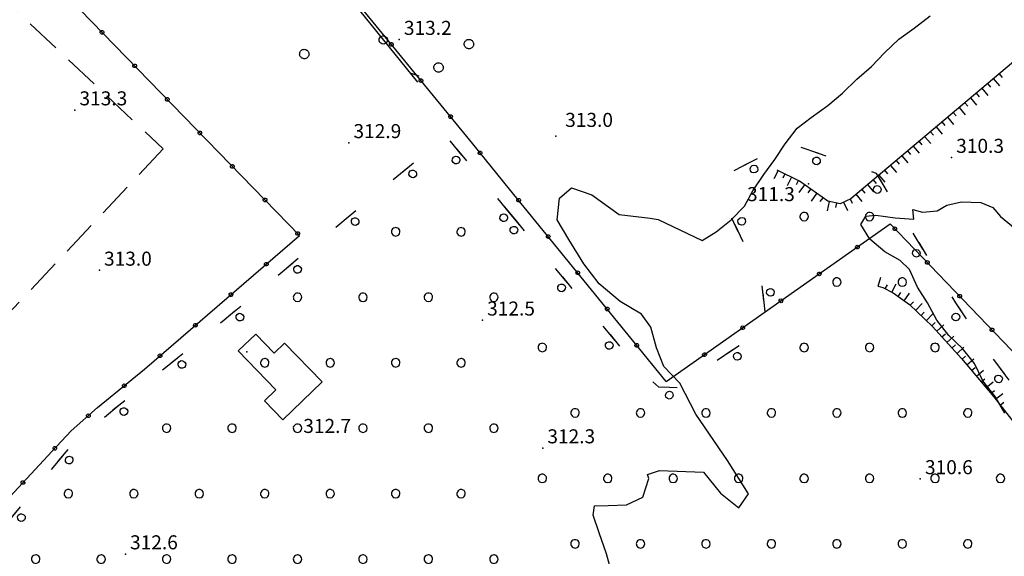
# Model space of a CAD drawing. Extents: x 514670 to 517614, y 5067431 to 5069611.
# Drawn here: x 516069 to 516279, y 5067602 to 5067716 of the extents above; entities that cross this region are included whole.
import ezdxf

# ---------------------------------------------------------------- set-up
doc = ezdxf.new("R2010")
doc.units = 0
doc.header["$LTSCALE"] = 2
doc.header["$MEASUREMENT"] = 0
for name, pattern in [('HIDDEN2', [0.1875, 0.125, -0.0625]), ('L04', [0]), ('L42', [8, -3, 2, -3]), ('L50', [1.6, 0.8, 0.8])]:
    doc.linetypes.add(name, pattern=pattern)
doc.layers.add('00 nuova strada', color=2, linetype='Continuous', lineweight=20)
for name, color, linetype in [('ALBERO ISOLATO', 1, 'Continuous'), ('BOSCO', 1, 'L42'), ('CANCELLATA', 1, 'L04'), ('CURVE DI LIVELLO DIRETTRICI', 1, 'Continuous'), ('CURVE DI LIVELLO INTERMEDIE', 1, 'Continuous'), ('EDIFICIO RESIDENZIALE', 3, 'Continuous'), ('FILARE ALBERI', 1, 'Continuous'), ('PUNTO QUOTATO', 1, 'Continuous'), ('PUNTO QUOTATO EDIFICIO GRONDA', 1, 'Continuous'), ('PUNTO QUOTATO EDIFICIO PIEDE', 1, 'Continuous'), ('SCARPATA TESTA', 1, 'L50'), ('SCM_Campiture', 1, 'Continuous')]:
    doc.layers.add(name, color=color, linetype=linetype)
doc.styles.add('Style00', font='ARIAL.TTF', dxfattribs={"height": 0.2})

# ---------------------------------------------------------------- blocks, each defined once
blk = doc.blocks.new('Q0050030')
for p, q in [((-0.45, -0.01), (-0.39, 0.23)), ((-0.39, 0.23), (-0.23, 0.39)), ((-0.23, 0.39), (0, 0.45)), ((0, 0.45), (0.22, 0.39)), ((0.22, 0.39), (0.39, 0.23)), ((0.39, 0.23), (0.45, 0)), ((-0.37, -0.25), (-0.45, -0.01)), ((-0.22, -0.39), (-0.37, -0.25)), ((0, -0.45), (-0.22, -0.39)), ((0.22, -0.39), (0, -0.45)), ((0.39, -0.23), (0.22, -0.39)), ((0.45, 0), (0.39, -0.23))]:
    blk.add_line(p, q)
blk = doc.blocks.new('Q0030200')
blk.add_line((0, 0), (0.89, 0.56))
blk = doc.blocks.new('S37')
for p, q in [((-0.99, -0.01), (-0.97, 0.17)), ((-0.97, 0.17), (-0.93, 0.33)), ((-0.93, 0.33), (-0.87, 0.47)), ((-0.87, 0.47), (-0.79, 0.6)), ((-0.79, 0.6), (-0.68, 0.71)), ((-0.68, 0.71), (-0.58, 0.8)), ((-0.58, 0.8), (-0.49, 0.87)), ((-0.49, 0.87), (-0.37, 0.93)), ((-0.37, 0.93), (-0.26, 0.97)), ((-0.26, 0.97), (-0.13, 0.99)), ((-0.13, 0.99), (-0.01, 1)), ((-0.01, 1), (0.15, 0.99)), ((0.15, 0.99), (0.35, 0.94)), ((0.35, 0.94), (0.55, 0.82)), ((0.55, 0.82), (0.68, 0.73)), ((0.68, 0.73), (0.77, 0.62)), ((0.77, 0.62), (0.87, 0.5)), ((0.87, 0.5), (0.93, 0.39)), ((0.93, 0.39), (0.99, 0.23)), ((0.99, 0.23), (1.01, 0.09)), ((1.01, 0.09), (1.03, -0.03)), ((-0.97, -0.15), (-0.99, -0.01)), ((-0.94, -0.26), (-0.97, -0.15)), ((-0.9, -0.4), (-0.94, -0.26)), ((-0.84, -0.51), (-0.9, -0.4)), ((-0.78, -0.61), (-0.84, -0.51)), ((-0.66, -0.71), (-0.78, -0.61)), ((-0.57, -0.8), (-0.66, -0.71)), ((-0.49, -0.87), (-0.57, -0.8)), ((-0.36, -0.93), (-0.49, -0.87)), ((-0.22, -0.98), (-0.36, -0.93)), ((-0.06, -1.01), (-0.22, -0.98)), ((0.07, -1.02), (-0.06, -1.01)), ((0.22, -1.01), (0.07, -1.02)), ((0.36, -0.97), (0.22, -1.01)), ((0.52, -0.89), (0.36, -0.97)), ((0.65, -0.81), (0.52, -0.89)), ((0.78, -0.68), (0.65, -0.81)), ((0.87, -0.56), (0.78, -0.68)), ((0.93, -0.45), (0.87, -0.56)), ((0.98, -0.3), (0.93, -0.45)), ((1.01, -0.17), (0.98, -0.3)), ((1.03, -0.03), (1.01, -0.17))]:
    blk.add_line(p, q)
blk = doc.blocks.new('Q0120025')
blk.add_line((0, 0), (0, 0.5))
blk = doc.blocks.new('Q0120050')
blk.add_line((0, 0), (0, 1))
blk = doc.blocks.new('Q0050013')
for p, q in [((-0.19, 0), (-0.17, 0.1)), ((-0.17, 0.1), (-0.1, 0.17)), ((-0.1, 0.17), (0, 0.2)), ((0, 0.2), (0.1, 0.17)), ((0.1, 0.17), (0.17, 0.1)), ((0.17, 0.1), (0.2, 0)), ((-0.16, -0.11), (-0.19, 0)), ((-0.1, -0.17), (-0.16, -0.11)), ((0, -0.2), (-0.1, -0.17)), ((0.1, -0.17), (0, -0.2)), ((0.17, -0.1), (0.1, -0.17)), ((0.2, 0), (0.17, -0.1))]:
    blk.add_line(p, q)
blk = doc.blocks.new('Q0210080')
for p, q in [((-0.36, 1.04), (-0.22, 1.18)), ((-0.22, 1.18), (-0.01, 1.24)), ((-0.01, 1.24), (0.2, 1.19)), ((0.2, 1.19), (0.35, 1.04)), ((-0.8, 0), (0.81, -0.01)), ((-0.41, 0.84), (-0.36, 1.04)), ((-0.33, 0.58), (-0.41, 0.84)), ((-0.21, 0.47), (-0.33, 0.58)), ((0, 0.41), (-0.21, 0.47)), ((0.2, 0.47), (0, 0.41)), ((0.35, 0.62), (0.2, 0.47)), ((0.35, 1.04), (0.41, 0.83)), ((0.41, 0.83), (0.35, 0.62))]:
    blk.add_line(p, q)
blk = doc.blocks.new('R28')
for p, q in [((-1.46, 0.41), (-1.5, 0.09)), ((-1.5, 0.09), (-1.49, -0.24)), ((-1.34, 0.7), (-1.46, 0.41)), ((-1.11, 1.03), (-1.34, 0.7)), ((-0.77, 1.31), (-1.11, 1.03)), ((-0.35, 1.46), (-0.77, 1.31)), ((-0.01, 1.5), (-0.35, 1.46)), ((0.24, 1.48), (-0.01, 1.5)), ((0.74, 1.31), (0.24, 1.48)), ((1.06, 1.08), (0.74, 1.31)), ((1.33, 0.7), (1.06, 1.08)), ((1.42, 0.47), (1.33, 0.7)), ((1.49, 0), (1.42, 0.47)), ((-1.49, -0.24), (-1.38, -0.6)), ((-1.38, -0.6), (-1.08, -1.07)), ((-1.08, -1.07), (-0.69, -1.34)), ((-0.69, -1.34), (0.01, -1.51)), ((0.01, -1.51), (0.69, -1.34)), ((0.69, -1.34), (1.08, -1.04)), ((1.08, -1.04), (1.32, -0.7)), ((1.32, -0.7), (1.49, 0))]:
    blk.add_line(p, q)
blk = doc.blocks.new('CAMP_3B0198B4')
at = {"layer": 'SCM_Campiture', "xscale": 0.6000000238418579, "yscale": 0.6000000238418579, "zscale": 0.6000000238418579}
for p in [(516149.03, 5067671.102), (516163.03, 5067671.102), (516128.03, 5067657.102), (516142.03, 5067657.102), (516156.03, 5067657.102), (516170.03, 5067657.102), (516121.03, 5067643.102), (516135.03, 5067643.102), (516149.03, 5067643.102), (516163.03, 5067643.102), (516100.03, 5067629.102), (516114.03, 5067629.102), (516128.03, 5067629.102), (516142.03, 5067629.102), (516156.03, 5067629.102), (516170.03, 5067629.102), (516079.03, 5067615.102), (516093.03, 5067615.102), (516107.03, 5067615.102), (516121.03, 5067615.102), (516135.03, 5067615.102), (516149.03, 5067615.102), (516163.03, 5067615.102), (516072.03, 5067601.102), (516086.03, 5067601.102), (516100.03, 5067601.102), (516114.03, 5067601.102), (516128.03, 5067601.102), (516142.03, 5067601.102), (516156.03, 5067601.102), (516170.03, 5067601.102), (516065.03, 5067587.102), (516079.03, 5067587.102), (516093.03, 5067587.102), (516107.03, 5067587.102), (516121.03, 5067587.102), (516135.03, 5067587.102), (516149.03, 5067587.102), (516163.03, 5067587.102), (516044.03, 5067573.102), (516058.03, 5067573.102), (516072.03, 5067573.102), (516086.03, 5067573.102), (516100.03, 5067573.102), (516114.03, 5067573.102), (516128.03, 5067573.102), (516142.03, 5067573.102), (516156.03, 5067573.102), (516170.03, 5067573.102), (516051.03, 5067559.102), (516065.03, 5067559.102), (516079.03, 5067559.102), (516093.03, 5067559.102), (516107.03, 5067559.102), (516121.03, 5067559.102), (516135.03, 5067559.102), (516072.03, 5067545.102), (516086.03, 5067545.102), (516100.03, 5067545.102), (516114.03, 5067545.102), (516093.03, 5067531.102), (516107.03, 5067531.102)]:
    blk.add_blockref('R28', p, dxfattribs=at)
blk = doc.blocks.new('CAMP_F11F9406')
at = {"layer": 'SCM_Campiture', "xscale": 0.6000000238418579, "yscale": 0.6000000238418579, "zscale": 0.6000000238418579}
for p in [(516236.399, 5067674.365), (516250.399, 5067674.365), (516243.399, 5067660.365), (516257.399, 5067660.365), (516180.399, 5067646.365), (516236.399, 5067646.365), (516250.399, 5067646.365), (516264.399, 5067646.365), (516187.399, 5067632.365), (516201.399, 5067632.365), (516215.399, 5067632.365), (516229.399, 5067632.365), (516243.399, 5067632.365), (516257.399, 5067632.365), (516271.399, 5067632.365), (516180.399, 5067618.365), (516194.399, 5067618.365), (516208.399, 5067618.365), (516222.399, 5067618.365), (516236.399, 5067618.365), (516250.399, 5067618.365), (516264.399, 5067618.365), (516278.399, 5067618.365), (516187.399, 5067604.365), (516201.399, 5067604.365), (516215.399, 5067604.365), (516229.399, 5067604.365), (516243.399, 5067604.365), (516257.399, 5067604.365), (516271.399, 5067604.365), (516285.399, 5067604.365), (516180.399, 5067590.365), (516194.399, 5067590.365), (516208.399, 5067590.365), (516222.399, 5067590.365), (516236.399, 5067590.365), (516250.399, 5067590.365), (516264.399, 5067590.365), (516278.399, 5067590.365), (516292.399, 5067590.365), (516187.399, 5067576.365), (516201.399, 5067576.365), (516215.399, 5067576.365), (516229.399, 5067576.365), (516243.399, 5067576.365), (516257.399, 5067576.365), (516271.399, 5067576.365), (516285.399, 5067576.365), (516299.399, 5067576.365), (516313.399, 5067576.365), (516180.399, 5067562.365), (516194.399, 5067562.365), (516208.399, 5067562.365), (516222.399, 5067562.365), (516236.399, 5067562.365), (516250.399, 5067562.365), (516264.399, 5067562.365), (516278.399, 5067562.365), (516292.399, 5067562.365), (516306.399, 5067562.365), (516320.399, 5067562.365), (516187.399, 5067548.365), (516201.399, 5067548.365), (516215.399, 5067548.365), (516229.399, 5067548.365), (516243.399, 5067548.365), (516257.399, 5067548.365), (516271.399, 5067548.365), (516285.399, 5067548.365), (516299.399, 5067548.365), (516313.399, 5067548.365), (516327.399, 5067548.365), (516208.399, 5067534.365), (516222.399, 5067534.365), (516236.399, 5067534.365), (516250.399, 5067534.365), (516264.399, 5067534.365), (516278.399, 5067534.365), (516292.399, 5067534.365), (516306.399, 5067534.365), (516320.399, 5067534.365), (516334.399, 5067534.365), (516215.399, 5067520.365), (516229.399, 5067520.365), (516243.399, 5067520.365), (516257.399, 5067520.365), (516271.399, 5067520.365), (516285.399, 5067520.365), (516299.399, 5067520.365), (516313.399, 5067520.365), (516222.399, 5067506.365), (516236.399, 5067506.365), (516250.399, 5067506.365), (516264.399, 5067506.365), (516278.399, 5067506.365), (516292.399, 5067506.365), (516243.399, 5067492.365), (516257.399, 5067492.365), (516271.399, 5067492.365), (516250.399, 5067478.365)]:
    blk.add_blockref('R28', p, dxfattribs=at)

msp = doc.modelspace()

# ---------------------------------------------------------------- linework, layer by layer
at = {"layer": '00 nuova strada', "color": 3, "linetype": 'HIDDEN2', "ltscale": 30}
msp.add_lwpolyline([(516099.29, 5067688.83), (516019.54, 5067604.03), (515982.64, 5067638.72), (516062.66, 5067723.31)], close=True, dxfattribs=at)
at = {"layer": 'BOSCO', "linetype": 'L42', "flags": 128}
for points in [[(516173.4, 5067675.18), (516159.83, 5067691.61), (516112.35, 5067652.23), (516080.23, 5067626.15), (516030.03, 5067565.73), (516033.8, 5067559.91), (516085.81, 5067526.92), (516098.68, 5067518.14), (516100.87, 5067517.1), (516105.85, 5067520.43), (516124.32, 5067539.32), (516143.74, 5067558.28), (516155.4, 5067569.72), (516157.07, 5067570.81), (516165.5, 5067563.54), (516173.4, 5067554.37)], [(516334.1, 5067566.28), (516326.32, 5067577.89), (516309.88, 5067585.24), (516301.43, 5067597.13), (516296.86, 5067614.16), (516286.77, 5067630.53), (516274.64, 5067646.96), (516268.87, 5067655.92), (516251.85, 5067683.59), (516232.98, 5067690.11), (516221.06, 5067684.03), (516220.38, 5067675.13), (516225.09, 5067665.22), (516227.18, 5067661.03), (516228.35, 5067650.72), (516209.18, 5067637.78), (516205.31, 5067637.92), (516202.15, 5067640.5), (516195.98, 5067647.84), (516173.4, 5067675.18)]]:
    msp.add_lwpolyline(points, dxfattribs=at)
at = {"layer": 'CANCELLATA', "linetype": 'L04', "flags": 128}
for points in [[(516206.91, 5067639.08), (516254.81, 5067672.79), (516285.91, 5067640.44), (516328.39, 5067673.51), (516309.52, 5067706.16), (516275.78, 5067749.9), (516253.47, 5067778.28), (516203.82, 5067839.93), (516173.41, 5067877.95)], [(516173.4, 5067680.24), (516165.53, 5067689.9), (516117.7, 5067748.39), (516049.99, 5067832.95), (516049.37, 5067835.83), (516049.62, 5067838.44), (516052.5, 5067845.82)], [(515908.81, 5067653.47), (515952.73, 5067622.15), (515985.42, 5067599.08), (516027.89, 5067568.85), (516053.03, 5067599.85), (516063.78, 5067611.59), (516075.5, 5067624.16), (516079.65, 5067628.52), (516085.27, 5067633.52), (516095.29, 5067641.72), (516128.47, 5067670.33), (516032.09, 5067769.48)], [(516206.91, 5067639.08), (516173.4, 5067680.24)]]:
    msp.add_lwpolyline(points, dxfattribs=at)
at = {"layer": 'CURVE DI LIVELLO DIRETTRICI', "linetype": 'Continuous', "flags": 128}
msp.add_lwpolyline([(516279.33, 5067632.29), (516277.25, 5067635.92), (516274.63, 5067639.24), (516272.82, 5067642.94), (516270.28, 5067646.14), (516267.37, 5067648.95), (516264.79, 5067652.2), (516262.79, 5067655.9), (516260.61, 5067659.29), (516258.93, 5067663.06), (516256.95, 5067665.01), (516253.65, 5067666.83), (516250.45, 5067669.57), (516248.55, 5067672.67), (516249.56, 5067674.44), (516251.73, 5067674.66), (516255.84, 5067674.13), (516259.83, 5067673.84), (516259.61, 5067675.85), (516261.68, 5067675.34), (516264.85, 5067675.6), (516266.89, 5067676.82), (516270.03, 5067677.52), (516274.19, 5067677.39), (516276.72, 5067676.31), (516278.38, 5067674.38), (516281.5, 5067671.8)], dxfattribs=at)
at = {"layer": 'CURVE DI LIVELLO INTERMEDIE', "linetype": 'Continuous', "flags": 128}
msp.add_lwpolyline([(516195.47, 5067597.27), (516194.12, 5067602.27), (516192.58, 5067606.7), (516191.25, 5067610.53), (516191.57, 5067612.48), (516194.51, 5067612.57), (516198.39, 5067612.72), (516201.89, 5067614.35), (516203.19, 5067618.36), (516202.9, 5067619.21), (516205.49, 5067620.06), (516214.89, 5067619.67), (516218.51, 5067615.18), (516222.41, 5067612.08), (516224.49, 5067615.05), (516220, 5067622.21), (516213.24, 5067632.13), (516209.83, 5067638.71), (516206.37, 5067642.31), (516204.8, 5067646.29), (516203.59, 5067650.71), (516201.62, 5067653.51), (516197.05, 5067656.23), (516192.54, 5067660), (516189.25, 5067664.29), (516186.05, 5067669.46), (516183.56, 5067673.68), (516184.08, 5067678.31), (516186.61, 5067680.5), (516190.95, 5067679), (516196.85, 5067674.8), (516203.44, 5067674.04), (516205.19, 5067673.73), (516214.59, 5067669.24), (516217.57, 5067671.1), (516220.77, 5067673.64), (516223.67, 5067676.59), (516225.45, 5067679.9), (516227.76, 5067683.35), (516230.1, 5067686.6), (516232.37, 5067689.93), (516234.88, 5067693.29), (516237.91, 5067695.59), (516241.47, 5067698.12), (516244.6, 5067700.75), (516247.65, 5067703.73), (516250.78, 5067706.48), (516253.59, 5067709.39), (516256.68, 5067712.29), (516259.92, 5067714.67), (516263.33, 5067717.33)], dxfattribs=at)
at = {"layer": 'EDIFICIO RESIDENZIALE', "linetype": 'Continuous', "flags": 128}
msp.add_lwpolyline([(516124.86, 5067630.87), (516120.95, 5067634.93), (516123.41, 5067637.31), (516115.36, 5067645.65), (516119.08, 5067649.24), (516123.01, 5067645.18), (516125.23, 5067647.32), (516133.27, 5067638.99)], close=True, dxfattribs=at)
at = {"layer": 'FILARE ALBERI', "linetype": 'Continuous', "flags": 128}
msp.add_lwpolyline([(516050.12, 5067831.09), (516153.67, 5067703.12)], dxfattribs=at)
at = {"layer": 'PUNTO QUOTATO', "linetype": 'Continuous'}
for p in [(516149.78, 5067712.23), (516080.39, 5067697.16), (516183.28, 5067691.55), (516139, 5067690.15), (516267.92, 5067687), (516237.31, 5067681.39), (516085.64, 5067662.88), (516167.59, 5067652.2), (516127.18, 5067629.37), (516180.47, 5067624.87), (516261.24, 5067618.27), (516091.21, 5067602.2)]:
    msp.add_point(p, dxfattribs=at)
at = {"layer": 'PUNTO QUOTATO EDIFICIO GRONDA', "linetype": 'Continuous'}
msp.add_point((516117.16, 5067645.46), dxfattribs=at)
at = {"layer": 'PUNTO QUOTATO EDIFICIO PIEDE', "linetype": 'Continuous'}
msp.add_point((516117.16, 5067645.46), dxfattribs=at)
at = {"layer": 'SCARPATA TESTA', "linetype": 'L50', "flags": 128}
for points in [[(516307.56, 5067708.69), (516310.09, 5067702.57), (516310.59, 5067700.67), (516309.31, 5067699.35), (516307.26, 5067699.22), (516305.74, 5067700.63), (516297.94, 5067710.76), (516294.43, 5067714.99), (516293.2, 5067715.39), (516292.24, 5067715.42), (516290.86, 5067714.74), (516287.52, 5067712.84), (516246.37, 5067678.2), (516244.1, 5067677.11), (516241.43, 5067677.64), (516235.4, 5067681.91), (516230.64, 5067684.3)], [(516252.24, 5067659.47), (516253.21, 5067659.18), (516255.42, 5067658.04), (516258.93, 5067655.6), (516263.85, 5067650.89), (516270.05, 5067644.03), (516276.94, 5067635.8), (516284.33, 5067626.42), (516291.15, 5067617.45), (516297.08, 5067609.37), (516302.79, 5067601.44), (516308.74, 5067593.19), (516314.61, 5067585.07), (516319.92, 5067577.78), (516324.62, 5067571.31), (516328.59, 5067565.63), (516331.82, 5067560.68), (516334.25, 5067556.1), (516335.89, 5067551.78), (516337.05, 5067546.77), (516337.87, 5067540.64)]]:
    msp.add_lwpolyline(points, dxfattribs=at)

# ---------------------------------------------------------------- block references
at = {"layer": 'ALBERO ISOLATO'}
for p in [(516164.68, 5067711.27), (516129.46, 5067709.15), (516158.19, 5067706.27)]:
    msp.add_blockref('S37', p, dxfattribs=at)
at = {"layer": 'BOSCO'}
for p, xscale, yscale, zscale, rotation in [((516163.21, 5067687.52), 2.000000000231455, 2.000000000231455, 2.000000000231454, 129.5558846520145), ((516239.56, 5067687.83), 1.999999999962199, 1.999999999962199, 1.999999999962198, 160.9517765113256), ((516224.92, 5067686), 1.999999999593951, 1.999999999593951, 1.99999999959395, 206.9829812064224), ((516151.6, 5067684.78), 1.999999999601382, 1.999999999601382, 1.999999999601382, 219.6664606752197), ((516253.42, 5067681.04), 2.000000000167881, 2.000000000167881, 2.000000000167881, 121.5936514436958), ((516139.29, 5067674.57), 1.999999999601382, 1.999999999601382, 1.999999999601382, 219.6664606752197), ((516173.4, 5067675.18), 2.000000000231455, 2.000000000231455, 2.000000000231454, 129.5558846520145), ((516175.59, 5067672.53), 2.000000000072719, 2.000000000072719, 2.000000000072718, 129.555879032492), ((516221.55, 5067672.66), 2.000000000561693, 2.000000000561693, 2.000000000561693, 295.4553994273206), ((516261.8, 5067667.41), 2.000000000167881, 2.000000000167881, 2.000000000167881, 121.5936514436958), ((516126.97, 5067664.35), 1.999999999601382, 1.999999999601382, 1.999999999601382, 219.6664606752197), ((516185.78, 5067660.19), 2.000000000072719, 2.000000000072719, 2.000000000072718, 129.555879032492), ((516227.53, 5067657.98), 1.999999999212945, 1.999999999212945, 1.999999999212945, 276.4821786231385), ((516114.65, 5067654.14), 1.999999999601382, 1.999999999601382, 1.999999999601382, 219.6664606752197), ((516270.23, 5067653.81), 1.999999999863234, 1.999999999863234, 1.999999999863234, 122.7787096333203), ((516195.97, 5067647.86), 2.000000000072719, 2.000000000072719, 2.000000000072718, 129.555879032492), ((516221.15, 5067645.86), 1.999999999981318, 1.999999999981318, 1.999999999981319, 214.0185007126407), ((516102.25, 5067644.03), 1.999999999743953, 1.999999999743953, 1.999999999743953, 219.0799509764889), ((516279.3, 5067640.64), 2.00000000058242, 2.00000000058242, 2.00000000058242, 126.4281797153918), ((516207.62, 5067637.83), 2.000000000016423, 2.000000000016423, 2.000000000016424, 177.9158776795378), ((516089.83, 5067633.95), 1.999999999743953, 1.999999999743953, 1.999999999743953, 219.0799509764889), ((516077.91, 5067623.35), 1.99999999927141, 1.99999999927141, 1.99999999927141, 230.2779295614648), ((516067.68, 5067611.05), 1.99999999927141, 1.99999999927141, 1.99999999927141, 230.2779295614648)]:
    msp.add_blockref('Q0210080', p, dxfattribs=dict(at, xscale=xscale, yscale=yscale, zscale=zscale, rotation=rotation))
at = {"layer": 'CANCELLATA'}
for p, xscale, yscale, zscale, rotation in [((516086.23, 5067713.78), 1.999999999612414, 1.999999999612414, 1.999999999612413, 134.1853463224886), ((516148.1, 5067711.22), 1.999999999981841, 1.999999999981841, 1.999999999981841, 129.2762566449857), ((516093.2, 5067706.61), 1.999999999612414, 1.999999999612414, 1.999999999612413, 134.1853463224886), ((516154.43, 5067703.47), 1.999999999981841, 1.999999999981841, 1.999999999981841, 129.2762566449857), ((516100.17, 5067699.44), 1.999999999612414, 1.999999999612414, 1.999999999612413, 134.1853463224886), ((516160.76, 5067695.73), 1.999999999981841, 1.999999999981841, 1.999999999981841, 129.2762566449857), ((516107.14, 5067692.27), 1.999999999612414, 1.999999999612414, 1.999999999612413, 134.1853463224886), ((516167.09, 5067687.99), 1.999999999729065, 1.999999999729065, 1.999999999729065, 129.1514403945244), ((516114.11, 5067685.1), 1.999999999612414, 1.999999999612414, 1.999999999612413, 134.1853463224886), ((516121.08, 5067677.93), 1.999999999612414, 1.999999999612414, 1.999999999612413, 134.1853463224886), ((516175.34, 5067677.86), 1.999999999425522, 1.999999999425522, 1.999999999425522, 129.1510052951395), ((516255.8, 5067671.76), 2.000000000201572, 2.000000000201572, 2.000000000201572, 313.8735815040525), ((516128.05, 5067670.76), 1.999999999612414, 1.999999999612414, 1.999999999612413, 134.1853463224886), ((516181.65, 5067670.1), 1.999999999425522, 1.999999999425522, 1.999999999425522, 129.1510052951395), ((516247.8, 5067667.86), 2.000000000318283, 2.000000000318283, 2.000000000318284, 35.13430223484838), ((516262.73, 5067664.56), 2.000000000201572, 2.000000000201572, 2.000000000201572, 313.8735815040525), ((516121.35, 5067664.19), 1.999999999692264, 1.999999999692264, 1.999999999692264, 40.77079126896063), ((516187.97, 5067662.35), 1.999999999425522, 1.999999999425522, 1.999999999425522, 129.1510052951395), ((516239.62, 5067662.1), 2.000000000318283, 2.000000000318283, 2.000000000318284, 35.13430223484838), ((516113.78, 5067657.66), 1.999999999692264, 1.999999999692264, 1.999999999692264, 40.77079126896063), ((516231.44, 5067656.35), 2.000000000318283, 2.000000000318283, 2.000000000318284, 35.13430223484838), ((516269.66, 5067657.35), 2.000000000201572, 2.000000000201572, 2.000000000201572, 313.8735815040525), ((516194.28, 5067654.59), 1.999999999425522, 1.999999999425522, 1.999999999425522, 129.1510052951395), ((516106.2, 5067651.13), 1.999999999692264, 1.999999999692264, 1.999999999692264, 40.77079126896063), ((516223.26, 5067650.59), 2.000000000318283, 2.000000000318283, 2.000000000318284, 35.13430223484838), ((516276.59, 5067650.14), 2.000000000201572, 2.000000000201572, 2.000000000201572, 313.8735815040525), ((516200.59, 5067646.84), 1.999999999425522, 1.999999999425522, 1.999999999425522, 129.1510052951395), ((516098.63, 5067644.6), 1.999999999692264, 1.999999999692264, 1.999999999692264, 40.77079126896063), ((516215.08, 5067644.84), 2.000000000318283, 2.000000000318283, 2.000000000318284, 35.13430223484838), ((516090.96, 5067638.18), 2.000000000139667, 2.000000000139667, 2.000000000139668, 39.27648532964253), ((516083.29, 5067631.76), 1.999999999907862, 1.999999999907862, 1.999999999907863, 41.70155714171275), ((516076.12, 5067624.81), 1.999999999928841, 1.999999999928841, 1.999999999928841, 46.38814319909287), ((516069.29, 5067617.5), 2.000000000050773, 2.000000000050773, 2.000000000050773, 46.98494230811212)]:
    msp.add_blockref('Q0050013', p, dxfattribs=dict(at, xscale=xscale, yscale=yscale, zscale=zscale, rotation=rotation))
at = {"layer": 'FILARE ALBERI', "xscale": 2.000000000164038, "yscale": 2.000000000164038, "zscale": 2.000000000164039, "rotation": 308.9763080478884}
for name, p in [('Q0050030', (516146.36, 5067712.14)), ('Q0030200', (516152.02, 5067705.15))]:
    msp.add_blockref(name, p, dxfattribs=at)
at = {"layer": 'SCARPATA TESTA'}
for name, p, xscale, yscale, zscale, rotation in [('Q0120050', (516276.86, 5067703.87), 1.999999999480158, 1.999999999480158, 1.999999999480158, 220.0936630307069), ('Q0120025', (516278.08, 5067704.9), 1.999999999480158, 1.999999999480158, 1.999999999480158, 220.0936630307069), ('Q0120050', (516274.41, 5067701.81), 1.999999999480158, 1.999999999480158, 1.999999999480158, 220.0936630307069), ('Q0120025', (516275.64, 5067702.84), 1.999999999480158, 1.999999999480158, 1.999999999480158, 220.0936630307069), ('Q0120025', (516270.74, 5067698.72), 1.999999999480158, 1.999999999480158, 1.999999999480158, 220.0936630307069), ('Q0120050', (516271.96, 5067699.75), 1.999999999480158, 1.999999999480158, 1.999999999480158, 220.0936630307069), ('Q0120025', (516273.19, 5067700.78), 1.999999999480158, 1.999999999480158, 1.999999999480158, 220.0936630307069), ('Q0120025', (516268.29, 5067696.66), 1.999999999480158, 1.999999999480158, 1.999999999480158, 220.0936630307069), ('Q0120050', (516269.52, 5067697.69), 1.999999999480158, 1.999999999480158, 1.999999999480158, 220.0936630307069), ('Q0120025', (516265.84, 5067694.6), 1.999999999480158, 1.999999999480158, 1.999999999480158, 220.0936630307069), ('Q0120050', (516267.07, 5067695.63), 1.999999999480158, 1.999999999480158, 1.999999999480158, 220.0936630307069), ('Q0120025', (516263.4, 5067692.53), 1.999999999480158, 1.999999999480158, 1.999999999480158, 220.0936630307069), ('Q0120050', (516264.62, 5067693.56), 1.999999999480158, 1.999999999480158, 1.999999999480158, 220.0936630307069), ('Q0120025', (516260.95, 5067690.47), 1.999999999480158, 1.999999999480158, 1.999999999480158, 220.0936630307069), ('Q0120050', (516262.17, 5067691.5), 1.999999999480158, 1.999999999480158, 1.999999999480158, 220.0936630307069), ('Q0120025', (516258.5, 5067688.41), 1.999999999480158, 1.999999999480158, 1.999999999480158, 220.0936630307069), ('Q0120050', (516259.72, 5067689.44), 1.999999999480158, 1.999999999480158, 1.999999999480158, 220.0936630307069), ('Q0120025', (516256.05, 5067686.35), 1.999999999480158, 1.999999999480158, 1.999999999480158, 220.0936630307069), ('Q0120050', (516257.28, 5067687.38), 1.999999999480158, 1.999999999480158, 1.999999999480158, 220.0936630307069), ('Q0120050', (516230.83, 5067684.2), 2.000000000185714, 2.000000000185714, 2.000000000185715, 153.3624025548988), ('Q0120025', (516253.6, 5067684.29), 1.999999999480158, 1.999999999480158, 1.999999999480158, 220.0936630307069), ('Q0120050', (516254.83, 5067685.32), 1.999999999480158, 1.999999999480158, 1.999999999480158, 220.0936630307069), ('Q0120025', (516232.26, 5067683.49), 2.000000000185714, 2.000000000185714, 2.000000000185715, 153.3624025548988), ('Q0120050', (516233.69, 5067682.77), 2.000000000185714, 2.000000000185714, 2.000000000185715, 153.3624025548988), ('Q0120025', (516235.12, 5067682.05), 2.000000000185714, 2.000000000185714, 2.000000000185715, 153.3624025548988), ('Q0120025', (516251.16, 5067682.23), 1.999999999480158, 1.999999999480158, 1.999999999480158, 220.0936630307069), ('Q0120050', (516252.38, 5067683.26), 1.999999999480158, 1.999999999480158, 1.999999999480158, 220.0936630307069), ('Q0120050', (516236.45, 5067681.17), 1.999999999459966, 1.999999999459966, 1.999999999459967, 144.6807473296251), ('Q0120025', (516237.75, 5067680.24), 1.999999999459966, 1.999999999459966, 1.999999999459967, 144.6807473296251), ('Q0120025', (516248.71, 5067680.17), 1.999999999480158, 1.999999999480158, 1.999999999480158, 220.0936630307069), ('Q0120050', (516249.93, 5067681.2), 1.999999999480158, 1.999999999480158, 1.999999999480158, 220.0936630307069), ('Q0120050', (516239.06, 5067679.32), 1.999999999459966, 1.999999999459966, 1.999999999459967, 144.6807473296251), ('Q0120025', (516240.36, 5067678.39), 1.999999999459966, 1.999999999459966, 1.999999999459967, 144.6807473296251), ('Q0120025', (516246.24, 5067678.14), 1.999999999667481, 1.999999999667481, 1.999999999667481, 205.5766278440745), ('Q0120050', (516247.48, 5067679.14), 1.999999999480158, 1.999999999480158, 1.999999999480158, 220.0936630307069), ('Q0120050', (516241.72, 5067677.58), 1.999999999950782, 1.999999999950782, 1.999999999950783, 168.8737654272833), ('Q0120025', (516243.29, 5067677.27), 1.999999999950782, 1.999999999950782, 1.999999999950783, 168.8737654272833), ('Q0120050', (516244.8, 5067677.45), 1.999999999667481, 1.999999999667481, 1.999999999667481, 205.5766278440745), ('Q0120050', (516252.24, 5067659.47), 1.999999999953692, 1.999999999953692, 1.999999999953692, 343.2634009707913), ('Q0120025', (516253.74, 5067658.91), 2.000000000320219, 2.000000000320219, 2.000000000320219, 332.6597156497199), ('Q0120050', (516255.16, 5067658.18), 2.000000000320219, 2.000000000320219, 2.000000000320219, 332.6597156497199), ('Q0120025', (516256.49, 5067657.3), 2.000000000173916, 2.000000000173916, 2.000000000173916, 325.1994727381443), ('Q0120050', (516257.8, 5067656.38), 2.000000000173916, 2.000000000173916, 2.000000000173916, 325.1994727381443), ('Q0120025', (516259.1, 5067655.44), 2.000000000047748, 2.000000000047748, 2.000000000047748, 316.2348778250555), ('Q0120050', (516260.25, 5067654.33), 2.000000000047748, 2.000000000047748, 2.000000000047748, 316.2348778250555), ('Q0120025', (516261.41, 5067653.23), 2.000000000047748, 2.000000000047748, 2.000000000047748, 316.2348778250555), ('Q0120050', (516262.56, 5067652.12), 2.000000000047748, 2.000000000047748, 2.000000000047748, 316.2348778250555), ('Q0120025', (516263.72, 5067651.01), 2.000000000047748, 2.000000000047748, 2.000000000047748, 316.2348778250555), ('Q0120050', (516264.8, 5067649.84), 2.00000000039703, 2.00000000039703, 2.00000000039703, 312.1440276296046), ('Q0120025', (516265.87, 5067648.65), 2.00000000039703, 2.00000000039703, 2.00000000039703, 312.1440276296046), ('Q0120050', (516266.95, 5067647.46), 2.00000000039703, 2.00000000039703, 2.00000000039703, 312.1440276296046), ('Q0120025', (516268.02, 5067646.28), 2.00000000039703, 2.00000000039703, 2.00000000039703, 312.1440276296046), ('Q0120050', (516269.09, 5067645.09), 2.00000000039703, 2.00000000039703, 2.00000000039703, 312.1440276296046), ('Q0120025', (516270.16, 5067643.9), 2.000000000134862, 2.000000000134862, 2.000000000134862, 309.9001273168394), ('Q0120050', (516271.19, 5067642.67), 2.000000000134862, 2.000000000134862, 2.000000000134862, 309.9001273168394), ('Q0120025', (516272.22, 5067641.45), 2.000000000134862, 2.000000000134862, 2.000000000134862, 309.9001273168394), ('Q0120050', (516273.24, 5067640.22), 2.000000000134862, 2.000000000134862, 2.000000000134862, 309.9001273168394), ('Q0120025', (516274.27, 5067638.99), 2.000000000134862, 2.000000000134862, 2.000000000134862, 309.9001273168394), ('Q0120050', (516275.29, 5067637.76), 2.000000000134862, 2.000000000134862, 2.000000000134862, 309.9001273168394), ('Q0120025', (516276.32, 5067636.54), 2.000000000134862, 2.000000000134862, 2.000000000134862, 309.9001273168394), ('Q0120050', (516277.33, 5067635.3), 2.000000000293201, 2.000000000293201, 2.000000000293201, 308.2439999510337), ('Q0120025', (516278.32, 5067634.04), 2.000000000293201, 2.000000000293201, 2.000000000293201, 308.2439999510337)]:
    msp.add_blockref(name, p, dxfattribs=dict(at, xscale=xscale, yscale=yscale, zscale=zscale, rotation=rotation))
at = {"layer": 'SCM_Campiture'}
for name in ['CAMP_F11F9406', 'CAMP_3B0198B4']:
    msp.add_blockref(name, (0, 0), dxfattribs=at)

# ---------------------------------------------------------------- texts
at = {"layer": 'PUNTO QUOTATO', "linetype": 'Continuous', "style": 'Style00'}
for s, p in [('313.2', (516150.78, 5067713.23)), ('313.3', (516081.39, 5067698.16)), ('312.9', (516140, 5067691.15)), ('310.3', (516268.92, 5067688)), ('311.3', (516224.18, 5067677.67)), ('313.0', (516086.64, 5067663.87)), ('312.5', (516168.59, 5067653.2)), ('312.7', (516129.26, 5067628.09)), ('312.3', (516181.47, 5067625.87)), ('310.6', (516262.24, 5067619.27)), ('312.6', (516092.21, 5067603.2))]:
    msp.add_text(s, height=3, rotation=359.9983, dxfattribs=at).set_placement(p)
msp.add_text('313.0', height=3, dxfattribs=at).set_placement((516185.28, 5067693.55))

doc.saveas('drawing.dxf')
